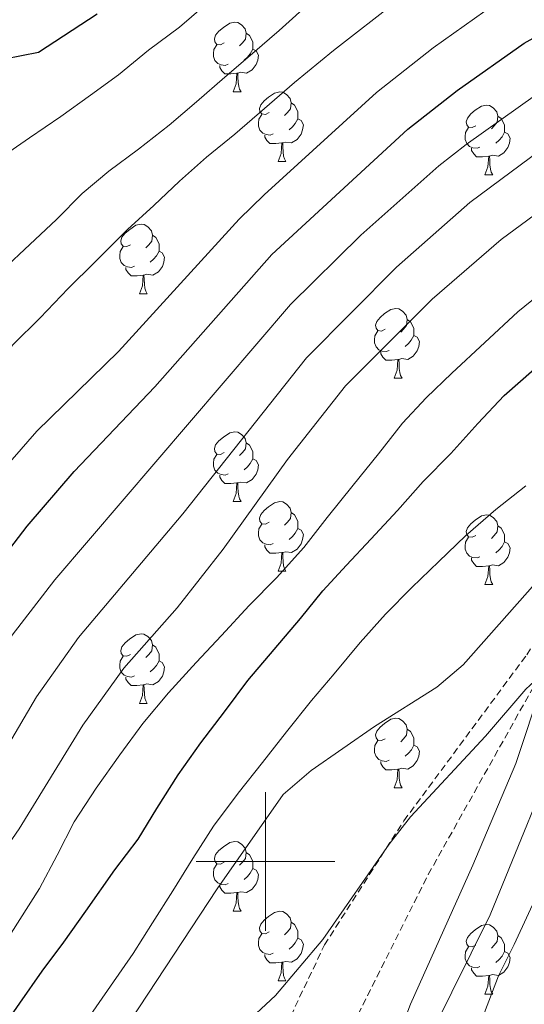
# Model space of a CAD drawing. Units: metres. Extents: x 667736 to 672263, y 4739334 to 4742413.
# Drawn here: x 669465 to 669537, y 4740479 to 4740621 of the extents above; entities that cross this region are included whole.
import ezdxf

# ---------------------------------------------------------------- set-up
doc = ezdxf.new("R2010")
doc.units = ezdxf.units.M
doc.header["$MEASUREMENT"] = 0
doc.linetypes.add('TRAZOSX2', pattern=[1.5, 1, -0.5])
for name, color, linetype, lineweight in [('Level 11', 142, 'TRAZOSX2', 13), ('Level 21', 19, 'Continuous', 0), ('Level 36', 19, 'Continuous', 40), ('Level 4', 36, 'Continuous', 30), ('Level 5', 36, 'Continuous', 0), ('Level 63', 7, 'Continuous', 0)]:
    doc.layers.add(name, color=color, linetype=linetype, lineweight=lineweight)

msp = doc.modelspace()

# ---------------------------------------------------------------- linework, layer by layer
at = {"layer": 'Level 11', "color": 142, "linetype": 'TRAZOSX2', "lineweight": 13}
msp.add_polyline3d([(669513.33, 4740477.98, 805), (669523.44, 4740498.13, 807.15), (669539.37, 4740526.53, 810), (669551.52, 4740543.36, 811.65), (669582.73, 4740575.44, 815), (669606.06, 4740597.6, 820), (669629.83, 4740620.88, 825), (669647.36, 4740636.86, 826.75)], dxfattribs=at)
at = {"layer": 'Level 21', "color": 19, "linetype": 'TRAZOSX2', "lineweight": 0}
msp.add_polyline3d([(669388, 4740261.49, 794.41), (669395.77, 4740273.14, 793.32), (669414.08, 4740292.93, 789.72), (669427.07, 4740309.17, 791.87), (669439.47, 4740333.09, 791.63), (669456.22, 4740364.53, 796.46), (669469.21, 4740400.86, 800), (669487.52, 4740435.71, 802.22), (669497.86, 4740465.54, 806.91), (669508.49, 4740487.98, 809.68), (669519.92, 4740505.85, 810.14), (669537.63, 4740529.77, 811.85), (669557.42, 4740560.49, 818.51), (669579.27, 4740587.36, 822.27), (669607.25, 4740612.64, 826.23), (669634.42, 4740636.86, 830)], dxfattribs=at)
at = {"layer": 'Level 36', "color": 92, "linetype": 'Continuous', "lineweight": 0}
for points in [[(669494.05, 4740617.87), (669493.52, 4740617.61), (669492.99, 4740617.66), (669492.73, 4740618.03), (669492.67, 4740618.46), (669492.83, 4740618.98), (669493.31, 4740619.57), (669493.95, 4740620.1), (669494.85, 4740620.69), (669495.59, 4740620.85), (669496.02, 4740620.79), (669496.55, 4740620.48), (669497.08, 4740619.89), (669497.24, 4740619.25), (669497.13, 4740618.4), (669496.7, 4740617.87), (669496.28, 4740617.45)], [(669497.24, 4740619.25), (669497.71, 4740618.94), (669498.03, 4740618.3), (669498.19, 4740617.98), (669498.19, 4740617.4), (669498.19, 4740616.97), (669497.82, 4740616.28), (669497.4, 4740615.8), (669496.92, 4740615.38)], [(669494.64, 4740614.79), (669494.21, 4740614.63), (669493.63, 4740614.69), (669493.15, 4740614.9), (669492.73, 4740615.33), (669492.51, 4740615.91), (669492.51, 4740616.33), (669492.57, 4740616.92), (669492.99, 4740617.61)], [(669498.19, 4740616.97), (669498.64, 4740616.72), (669498.99, 4740616.11), (669498.88, 4740615.38), (669498.67, 4740614.74), (669498.08, 4740614), (669497.29, 4740613.52), (669496.44, 4740613.63), (669496.01, 4740613.5)], [(669495.9, 4740613.5), (669495.01, 4740613.41), (669494.16, 4740613.41), (669493.74, 4740613.84), (669493.42, 4740614.32), (669493.42, 4740614.63)], [(669495.35, 4740610.81), (669495.79, 4740611.97), (669495.9, 4740613.5), (669496.01, 4740613.5), (669496.04, 4740612.91), (669496.08, 4740612.23), (669496.15, 4740611.61), (669496.26, 4740611.21), (669496.48, 4740610.81)], [(669495.35, 4740610.81), (669496.48, 4740610.81)], [(669500.53, 4740607.84), (669500, 4740607.57), (669499.47, 4740607.63), (669499.2, 4740608), (669499.15, 4740608.42), (669499.31, 4740608.94), (669499.79, 4740609.54), (669500.42, 4740610.07), (669501.32, 4740610.65), (669502.07, 4740610.81), (669502.49, 4740610.76), (669503.02, 4740610.44), (669503.55, 4740609.86), (669503.71, 4740609.22), (669503.6, 4740608.37), (669503.18, 4740607.84), (669502.76, 4740607.41)], [(669503.71, 4740609.22), (669504.19, 4740608.9), (669504.5, 4740608.26), (669504.66, 4740607.94), (669504.66, 4740607.36), (669504.66, 4740606.94), (669504.29, 4740606.25), (669503.87, 4740605.77), (669503.39, 4740605.35)], [(669501.11, 4740604.76), (669500.69, 4740604.6), (669500.1, 4740604.66), (669499.63, 4740604.87), (669499.2, 4740605.29), (669498.99, 4740605.88), (669498.99, 4740606.3), (669499.04, 4740606.88), (669499.47, 4740607.57)], [(669530.3, 4740605.93), (669529.77, 4740605.67), (669529.24, 4740605.72), (669528.98, 4740606.09), (669528.92, 4740606.52), (669529.08, 4740607.04), (669529.56, 4740607.63), (669530.2, 4740608.16), (669531.1, 4740608.75), (669531.84, 4740608.91), (669532.27, 4740608.85), (669532.8, 4740608.54), (669533.32, 4740607.95), (669533.48, 4740607.31), (669533.38, 4740606.46), (669532.95, 4740605.93), (669532.53, 4740605.51)], [(669504.66, 4740606.94), (669505.12, 4740606.69), (669505.46, 4740606.07), (669505.35, 4740605.35), (669505.14, 4740604.71), (669504.56, 4740603.97), (669503.76, 4740603.49), (669502.91, 4740603.59), (669502.48, 4740603.46)], [(669533.48, 4740607.31), (669533.96, 4740607), (669534.28, 4740606.36), (669534.44, 4740606.04), (669534.44, 4740605.46), (669534.44, 4740605.03), (669534.07, 4740604.34), (669533.65, 4740603.86), (669533.17, 4740603.44)], [(669530.89, 4740602.85), (669530.46, 4740602.69), (669529.88, 4740602.75), (669529.4, 4740602.96), (669528.98, 4740603.39), (669528.76, 4740603.97), (669528.76, 4740604.39), (669528.82, 4740604.98), (669529.24, 4740605.67)], [(669534.44, 4740605.03), (669534.89, 4740604.78), (669535.24, 4740604.17), (669535.12, 4740603.44), (669534.92, 4740602.8), (669534.33, 4740602.06), (669533.54, 4740601.58), (669532.68, 4740601.69), (669532.26, 4740601.56)], [(669502.37, 4740603.46), (669501.48, 4740603.38), (669500.64, 4740603.38), (669500.21, 4740603.81), (669499.89, 4740604.28), (669499.89, 4740604.6)], [(669501.83, 4740600.78), (669502.26, 4740601.94), (669502.37, 4740603.46), (669502.48, 4740603.46), (669502.52, 4740602.88), (669502.55, 4740602.19), (669502.62, 4740601.58), (669502.74, 4740601.18), (669502.95, 4740600.78)], [(669532.14, 4740601.56), (669531.26, 4740601.47), (669530.41, 4740601.47), (669529.99, 4740601.9), (669529.66, 4740602.38), (669529.66, 4740602.69)], [(669501.83, 4740600.78), (669502.95, 4740600.78)], [(669531.6, 4740598.87), (669532.04, 4740600.03), (669532.14, 4740601.56), (669532.26, 4740601.56), (669532.29, 4740600.97), (669532.33, 4740600.29), (669532.4, 4740599.67), (669532.51, 4740599.27), (669532.73, 4740598.87)], [(669531.6, 4740598.87), (669532.73, 4740598.87)], [(669480.55, 4740588.79), (669480.02, 4740588.53), (669479.49, 4740588.58), (669479.23, 4740588.95), (669479.17, 4740589.38), (669479.33, 4740589.9), (669479.81, 4740590.49), (669480.45, 4740591.02), (669481.35, 4740591.61), (669482.09, 4740591.77), (669482.52, 4740591.71), (669483.04, 4740591.4), (669483.58, 4740590.81), (669483.74, 4740590.17), (669483.63, 4740589.32), (669483.2, 4740588.79), (669482.78, 4740588.37)], [(669483.74, 4740590.17), (669484.21, 4740589.86), (669484.53, 4740589.22), (669484.69, 4740588.9), (669484.68, 4740588.32), (669484.69, 4740587.89), (669484.32, 4740587.2), (669483.9, 4740586.72), (669483.42, 4740586.3)], [(669481.14, 4740585.71), (669480.71, 4740585.55), (669480.13, 4740585.61), (669479.65, 4740585.82), (669479.23, 4740586.25), (669479.01, 4740586.83), (669479.01, 4740587.25), (669479.06, 4740587.84), (669479.49, 4740588.53)], [(669484.69, 4740587.89), (669485.14, 4740587.64), (669485.48, 4740587.03), (669485.38, 4740586.3), (669485.17, 4740585.66), (669484.58, 4740584.92), (669483.79, 4740584.44), (669482.94, 4740584.55), (669482.51, 4740584.42)], [(669482.4, 4740584.42), (669481.51, 4740584.33), (669480.66, 4740584.33), (669480.24, 4740584.76), (669479.92, 4740585.24), (669479.92, 4740585.55)], [(669481.85, 4740581.73), (669482.28, 4740582.89), (669482.4, 4740584.42), (669482.51, 4740584.42), (669482.54, 4740583.83), (669482.58, 4740583.15), (669482.64, 4740582.53), (669482.76, 4740582.13), (669482.98, 4740581.73)], [(669481.85, 4740581.73), (669482.98, 4740581.73)], [(669517.24, 4740576.65), (669516.71, 4740576.38), (669516.18, 4740576.44), (669515.92, 4740576.81), (669515.86, 4740577.24), (669516.02, 4740577.76), (669516.5, 4740578.35), (669517.14, 4740578.88), (669518.04, 4740579.46), (669518.78, 4740579.62), (669519.21, 4740579.57), (669519.74, 4740579.26), (669520.26, 4740578.67), (669520.42, 4740578.03), (669520.32, 4740577.18), (669519.89, 4740576.65), (669519.47, 4740576.22)], [(669520.42, 4740578.03), (669520.9, 4740577.72), (669521.22, 4740577.08), (669521.38, 4740576.76), (669521.38, 4740576.18), (669521.38, 4740575.75), (669521, 4740575.06), (669520.59, 4740574.58), (669520.1, 4740574.16)], [(669517.83, 4740573.57), (669517.4, 4740573.41), (669516.82, 4740573.47), (669516.34, 4740573.68), (669515.92, 4740574.1), (669515.7, 4740574.69), (669515.7, 4740575.11), (669515.76, 4740575.7), (669516.18, 4740576.39)], [(669521.38, 4740575.75), (669521.83, 4740575.5), (669522.18, 4740574.88), (669522.07, 4740574.16), (669521.86, 4740573.52), (669521.27, 4740572.78), (669520.48, 4740572.3), (669519.62, 4740572.41), (669519.2, 4740572.28)], [(669519.08, 4740572.28), (669518.2, 4740572.19), (669517.35, 4740572.19), (669516.92, 4740572.62), (669516.6, 4740573.1), (669516.6, 4740573.41)], [(669518.54, 4740569.59), (669518.98, 4740570.75), (669519.08, 4740572.28), (669519.2, 4740572.28), (669519.23, 4740571.69), (669519.27, 4740571), (669519.34, 4740570.39), (669519.45, 4740569.99), (669519.67, 4740569.59)], [(669518.54, 4740569.59), (669519.67, 4740569.59)], [(669494.05, 4740558.88), (669493.52, 4740558.62), (669492.99, 4740558.67), (669492.73, 4740559.04), (669492.67, 4740559.47), (669492.83, 4740559.99), (669493.31, 4740560.58), (669493.95, 4740561.11), (669494.85, 4740561.7), (669495.59, 4740561.86), (669496.02, 4740561.8), (669496.55, 4740561.49), (669497.08, 4740560.9), (669497.24, 4740560.26), (669497.13, 4740559.41), (669496.7, 4740558.88), (669496.28, 4740558.46)], [(669497.24, 4740560.26), (669497.71, 4740559.95), (669498.03, 4740559.31), (669498.19, 4740558.99), (669498.19, 4740558.41), (669498.19, 4740557.98), (669497.82, 4740557.29), (669497.4, 4740556.81), (669496.92, 4740556.39)], [(669494.64, 4740555.8), (669494.21, 4740555.64), (669493.63, 4740555.7), (669493.15, 4740555.91), (669492.73, 4740556.34), (669492.51, 4740556.92), (669492.51, 4740557.34), (669492.57, 4740557.93), (669492.99, 4740558.62)], [(669498.19, 4740557.98), (669498.64, 4740557.73), (669498.99, 4740557.12), (669498.88, 4740556.39), (669498.67, 4740555.75), (669498.08, 4740555.01), (669497.29, 4740554.53), (669496.44, 4740554.64), (669496.01, 4740554.51)], [(669495.9, 4740554.51), (669495.01, 4740554.42), (669494.16, 4740554.42), (669493.74, 4740554.85), (669493.42, 4740555.33), (669493.42, 4740555.64)], [(669495.35, 4740551.82), (669495.79, 4740552.98), (669495.9, 4740554.51), (669496.01, 4740554.51), (669496.04, 4740553.92), (669496.08, 4740553.24), (669496.15, 4740552.62), (669496.26, 4740552.22), (669496.48, 4740551.82)], [(669495.35, 4740551.82), (669496.48, 4740551.82)], [(669500.53, 4740548.85), (669500, 4740548.58), (669499.47, 4740548.64), (669499.2, 4740549.01), (669499.15, 4740549.43), (669499.31, 4740549.95), (669499.79, 4740550.55), (669500.42, 4740551.08), (669501.32, 4740551.66), (669502.07, 4740551.82), (669502.49, 4740551.77), (669503.02, 4740551.45), (669503.55, 4740550.87), (669503.71, 4740550.23), (669503.6, 4740549.38), (669503.18, 4740548.85), (669502.76, 4740548.42)], [(669503.71, 4740550.23), (669504.19, 4740549.91), (669504.5, 4740549.27), (669504.66, 4740548.95), (669504.66, 4740548.37), (669504.66, 4740547.95), (669504.29, 4740547.26), (669503.87, 4740546.78), (669503.39, 4740546.36)], [(669530.3, 4740546.94), (669529.77, 4740546.68), (669529.24, 4740546.73), (669528.98, 4740547.1), (669528.92, 4740547.53), (669529.08, 4740548.05), (669529.56, 4740548.64), (669530.19, 4740549.17), (669531.1, 4740549.76), (669531.84, 4740549.92), (669532.26, 4740549.86), (669532.8, 4740549.55), (669533.32, 4740548.96), (669533.48, 4740548.32), (669533.37, 4740547.47), (669532.95, 4740546.94), (669532.53, 4740546.52)], [(669501.11, 4740545.77), (669500.69, 4740545.61), (669500.1, 4740545.67), (669499.63, 4740545.88), (669499.2, 4740546.3), (669498.99, 4740546.89), (669498.99, 4740547.31), (669499.04, 4740547.89), (669499.47, 4740548.58)], [(669533.48, 4740548.32), (669533.96, 4740548.01), (669534.27, 4740547.37), (669534.44, 4740547.05), (669534.43, 4740546.47), (669534.44, 4740546.04), (669534.06, 4740545.35), (669533.64, 4740544.87), (669533.16, 4740544.45)], [(669504.66, 4740547.95), (669505.12, 4740547.7), (669505.46, 4740547.08), (669505.35, 4740546.36), (669505.14, 4740545.72), (669504.56, 4740544.98), (669503.76, 4740544.5), (669502.91, 4740544.6), (669502.48, 4740544.47)], [(669530.88, 4740543.86), (669530.46, 4740543.7), (669529.88, 4740543.76), (669529.4, 4740543.97), (669528.98, 4740544.4), (669528.76, 4740544.98), (669528.76, 4740545.4), (669528.81, 4740545.99), (669529.24, 4740546.68)], [(669502.37, 4740544.47), (669501.48, 4740544.39), (669500.64, 4740544.39), (669500.21, 4740544.82), (669499.89, 4740545.29), (669499.89, 4740545.61)], [(669534.44, 4740546.04), (669534.89, 4740545.79), (669535.23, 4740545.18), (669535.12, 4740544.45), (669534.91, 4740543.81), (669534.33, 4740543.07), (669533.54, 4740542.59), (669532.68, 4740542.7), (669532.25, 4740542.57)], [(669501.83, 4740541.79), (669502.26, 4740542.95), (669502.37, 4740544.47), (669502.48, 4740544.47), (669502.52, 4740543.89), (669502.55, 4740543.2), (669502.62, 4740542.59), (669502.74, 4740542.19), (669502.95, 4740541.79)], [(669532.14, 4740542.57), (669531.26, 4740542.48), (669530.41, 4740542.48), (669529.98, 4740542.91), (669529.66, 4740543.39), (669529.66, 4740543.7)], [(669531.6, 4740539.88), (669532.04, 4740541.04), (669532.14, 4740542.57), (669532.25, 4740542.57), (669532.29, 4740541.98), (669532.32, 4740541.3), (669532.4, 4740540.68), (669532.51, 4740540.28), (669532.72, 4740539.88)], [(669501.83, 4740541.79), (669502.95, 4740541.79)], [(669531.6, 4740539.88), (669532.72, 4740539.88)], [(669480.55, 4740529.8), (669480.02, 4740529.54), (669479.49, 4740529.59), (669479.22, 4740529.96), (669479.17, 4740530.38), (669479.33, 4740530.9), (669479.81, 4740531.5), (669480.44, 4740532.03), (669481.34, 4740532.62), (669482.09, 4740532.78), (669482.51, 4740532.72), (669483.04, 4740532.41), (669483.57, 4740531.82), (669483.74, 4740531.18), (669483.62, 4740530.33), (669483.2, 4740529.8), (669482.78, 4740529.38)], [(669483.74, 4740531.18), (669484.21, 4740530.86), (669484.52, 4740530.23), (669484.68, 4740529.9), (669484.68, 4740529.32), (669484.68, 4740528.9), (669484.31, 4740528.21), (669483.89, 4740527.73), (669483.41, 4740527.31)], [(669481.13, 4740526.72), (669480.71, 4740526.56), (669480.12, 4740526.62), (669479.65, 4740526.83), (669479.22, 4740527.26), (669479.01, 4740527.84), (669479.01, 4740528.26), (669479.06, 4740528.84), (669479.49, 4740529.54)], [(669484.68, 4740528.9), (669485.14, 4740528.65), (669485.48, 4740528.04), (669485.37, 4740527.31), (669485.16, 4740526.67), (669484.58, 4740525.93), (669483.78, 4740525.45), (669482.94, 4740525.56), (669482.5, 4740525.42)], [(669482.4, 4740525.42), (669481.5, 4740525.34), (669480.66, 4740525.34), (669480.24, 4740525.77), (669479.92, 4740526.24), (669479.92, 4740526.56)], [(669481.85, 4740522.74), (669482.28, 4740523.9), (669482.4, 4740525.42), (669482.5, 4740525.42), (669482.54, 4740524.84), (669482.57, 4740524.16), (669482.64, 4740523.54), (669482.76, 4740523.14), (669482.97, 4740522.74)], [(669481.85, 4740522.74), (669482.97, 4740522.74)], [(669517.24, 4740517.66), (669516.71, 4740517.4), (669516.18, 4740517.45), (669515.92, 4740517.82), (669515.86, 4740518.24), (669516.02, 4740518.76), (669516.5, 4740519.36), (669517.14, 4740519.89), (669518.04, 4740520.47), (669518.78, 4740520.63), (669519.21, 4740520.58), (669519.74, 4740520.26), (669520.26, 4740519.68), (669520.42, 4740519.04), (669520.32, 4740518.19), (669519.89, 4740517.66), (669519.47, 4740517.23)], [(669520.42, 4740519.04), (669520.9, 4740518.72), (669521.22, 4740518.08), (669521.38, 4740517.76), (669521.38, 4740517.18), (669521.38, 4740516.76), (669521.01, 4740516.07), (669520.59, 4740515.59), (669520.11, 4740515.17)], [(669517.83, 4740514.58), (669517.4, 4740514.42), (669516.82, 4740514.48), (669516.34, 4740514.69), (669515.92, 4740515.11), (669515.7, 4740515.7), (669515.7, 4740516.12), (669515.76, 4740516.7), (669516.18, 4740517.4)], [(669521.38, 4740516.76), (669521.83, 4740516.51), (669522.18, 4740515.89), (669522.06, 4740515.17), (669521.86, 4740514.53), (669521.27, 4740513.79), (669520.48, 4740513.31), (669519.62, 4740513.42), (669519.2, 4740513.28)], [(669519.08, 4740513.28), (669518.2, 4740513.2), (669517.35, 4740513.2), (669516.92, 4740513.63), (669516.6, 4740514.1), (669516.6, 4740514.42)], [(669518.54, 4740510.6), (669518.98, 4740511.76), (669519.08, 4740513.28), (669519.2, 4740513.28), (669519.23, 4740512.7), (669519.27, 4740512.01), (669519.34, 4740511.4), (669519.45, 4740511), (669519.67, 4740510.6)], [(669518.54, 4740510.6), (669519.67, 4740510.6)], [(669494.05, 4740499.89), (669493.52, 4740499.63), (669492.99, 4740499.68), (669492.73, 4740500.05), (669492.67, 4740500.48), (669492.83, 4740501), (669493.31, 4740501.59), (669493.95, 4740502.12), (669494.85, 4740502.71), (669495.59, 4740502.87), (669496.02, 4740502.81), (669496.55, 4740502.5), (669497.08, 4740501.91), (669497.24, 4740501.27), (669497.13, 4740500.42), (669496.7, 4740499.89), (669496.28, 4740499.47)], [(669497.24, 4740501.27), (669497.71, 4740500.96), (669498.03, 4740500.32), (669498.19, 4740500), (669498.19, 4740499.42), (669498.19, 4740498.99), (669497.82, 4740498.3), (669497.4, 4740497.82), (669496.92, 4740497.4)], [(669494.64, 4740496.81), (669494.21, 4740496.65), (669493.63, 4740496.71), (669493.15, 4740496.92), (669492.73, 4740497.35), (669492.51, 4740497.93), (669492.51, 4740498.35), (669492.57, 4740498.94), (669492.99, 4740499.63)], [(669498.19, 4740498.99), (669498.64, 4740498.74), (669498.99, 4740498.13), (669498.88, 4740497.4), (669498.67, 4740496.76), (669498.08, 4740496.02), (669497.29, 4740495.54), (669496.44, 4740495.65), (669496.01, 4740495.52)], [(669495.9, 4740495.52), (669495.01, 4740495.43), (669494.16, 4740495.43), (669493.74, 4740495.86), (669493.42, 4740496.34), (669493.42, 4740496.65)], [(669495.35, 4740492.83), (669495.79, 4740493.99), (669495.9, 4740495.52), (669496.01, 4740495.52), (669496.04, 4740494.93), (669496.08, 4740494.25), (669496.15, 4740493.63), (669496.26, 4740493.23), (669496.48, 4740492.83)], [(669495.35, 4740492.83), (669496.48, 4740492.83)], [(669500.53, 4740489.86), (669500, 4740489.59), (669499.47, 4740489.65), (669499.2, 4740490.02), (669499.15, 4740490.44), (669499.31, 4740490.96), (669499.79, 4740491.56), (669500.42, 4740492.09), (669501.32, 4740492.67), (669502.07, 4740492.83), (669502.49, 4740492.78), (669503.02, 4740492.46), (669503.55, 4740491.88), (669503.71, 4740491.24), (669503.6, 4740490.39), (669503.18, 4740489.86), (669502.76, 4740489.43)], [(669503.71, 4740491.24), (669504.19, 4740490.92), (669504.5, 4740490.28), (669504.66, 4740489.96), (669504.66, 4740489.38), (669504.66, 4740488.96), (669504.29, 4740488.27), (669503.87, 4740487.79), (669503.39, 4740487.37)], [(669530.3, 4740487.95), (669529.77, 4740487.69), (669529.24, 4740487.74), (669528.98, 4740488.11), (669528.92, 4740488.54), (669529.08, 4740489.06), (669529.56, 4740489.65), (669530.19, 4740490.18), (669531.1, 4740490.77), (669531.84, 4740490.93), (669532.26, 4740490.87), (669532.79, 4740490.56), (669533.32, 4740489.97), (669533.48, 4740489.33), (669533.37, 4740488.48), (669532.95, 4740487.95), (669532.53, 4740487.53)], [(669501.11, 4740486.78), (669500.69, 4740486.62), (669500.1, 4740486.68), (669499.63, 4740486.89), (669499.2, 4740487.31), (669498.99, 4740487.9), (669498.99, 4740488.32), (669499.04, 4740488.9), (669499.47, 4740489.59)], [(669504.66, 4740488.96), (669505.12, 4740488.71), (669505.46, 4740488.09), (669505.35, 4740487.37), (669505.14, 4740486.73), (669504.56, 4740485.99), (669503.76, 4740485.51), (669502.91, 4740485.61), (669502.48, 4740485.48)], [(669533.48, 4740489.33), (669533.96, 4740489.02), (669534.28, 4740488.38), (669534.44, 4740488.06), (669534.43, 4740487.48), (669534.44, 4740487.05), (669534.06, 4740486.36), (669533.64, 4740485.88), (669533.16, 4740485.46)], [(669530.88, 4740484.87), (669530.46, 4740484.71), (669529.88, 4740484.77), (669529.4, 4740484.98), (669528.98, 4740485.41), (669528.76, 4740485.99), (669528.76, 4740486.41), (669528.81, 4740487), (669529.24, 4740487.69)], [(669534.44, 4740487.05), (669534.89, 4740486.8), (669535.23, 4740486.19), (669535.12, 4740485.46), (669534.91, 4740484.82), (669534.33, 4740484.08), (669533.54, 4740483.6), (669532.68, 4740483.71), (669532.25, 4740483.58)], [(669502.37, 4740485.48), (669501.48, 4740485.4), (669500.64, 4740485.4), (669500.21, 4740485.83), (669499.89, 4740486.3), (669499.89, 4740486.62)], [(669501.83, 4740482.8), (669502.26, 4740483.96), (669502.37, 4740485.48), (669502.48, 4740485.48), (669502.52, 4740484.9), (669502.55, 4740484.21), (669502.62, 4740483.6), (669502.74, 4740483.2), (669502.95, 4740482.8)], [(669532.14, 4740483.58), (669531.26, 4740483.49), (669530.41, 4740483.49), (669529.98, 4740483.92), (669529.66, 4740484.4), (669529.66, 4740484.71)], [(669501.83, 4740482.8), (669502.95, 4740482.8)], [(669531.6, 4740480.89), (669532.04, 4740482.05), (669532.14, 4740483.58), (669532.25, 4740483.58), (669532.29, 4740482.99), (669532.32, 4740482.31), (669532.4, 4740481.69), (669532.51, 4740481.29), (669532.72, 4740480.89)], [(669531.6, 4740480.89), (669532.72, 4740480.89)]]:
    msp.add_lwpolyline(points, dxfattribs=at)
at = {"layer": 'Level 4', "color": 36, "linetype": 'Continuous', "lineweight": 30}
for points in [[(669418.04, 4740473.37, 850), (669423.55, 4740483.74, 850), (669426.03, 4740488.78, 850), (669428.91, 4740493.51, 850), (669432.1, 4740498.15, 850), (669435.39, 4740502.53, 850), (669440.92, 4740508.85, 850), (669451.31, 4740527.8, 850), (669456.29, 4740536.02, 850), (669465.69, 4740548.26, 850), (669472.48, 4740556.13, 850), (669484.07, 4740568.36, 850), (669500.93, 4740587.39, 850), (669520.48, 4740605.44, 850), (669527.6, 4740611.02, 850), (669537.24, 4740617.81, 850), (669561.23, 4740631.28, 850)], [(669448.55, 4740621.64, 875), (669452.74, 4740618.4, 875), (669457.27, 4740616.3, 875), (669462.41, 4740615.58, 875), (669467.31, 4740616.55, 875), (669475.77, 4740622.04, 875)], [(669461.55, 4740475.21, 825), (669464.65, 4740479.58, 825), (669467.86, 4740484.23, 825), (669470.97, 4740488.37, 825), (669474.16, 4740492.85, 825), (669478.32, 4740498.78, 825), (669481.65, 4740503.23, 825), (669484.38, 4740507.62, 825), (669487.42, 4740512.49, 825), (669490.71, 4740517.07, 825), (669494.1, 4740521.55, 825), (669497.46, 4740526.04, 825), (669501.24, 4740530.5, 825), (669505.06, 4740535, 825), (669508.27, 4740538.95, 825), (669511.69, 4740542.68, 825), (669515.18, 4740546.41, 825), (669519.01, 4740550.55, 825), (669522.71, 4740554.71, 825), (669526.68, 4740558.76, 825), (669530.57, 4740563.06, 825), (669534.37, 4740567.1, 825), (669538.67, 4740570.9, 825)]]:
    msp.add_polyline3d(points, dxfattribs=at)
at = {"layer": 'Level 5', "color": 36, "linetype": 'Continuous', "lineweight": 0}
for points in [[(669494.89, 4740626.4, 870), (669487.64, 4740620.15, 870), (669483.18, 4740616.84, 870), (669478.84, 4740613.28, 870), (669474.79, 4740610.32, 870), (669470.52, 4740607.28, 870), (669466.02, 4740604.21, 870), (669461.75, 4740601.27, 870), (669456.88, 4740598.48, 870), (669452.96, 4740597.54, 870), (669447.73, 4740598.69, 870), (669443.44, 4740601.52, 870), (669439.8, 4740605.11, 870), (669437.37, 4740609.96, 870), (669435.75, 4740615.18, 870), (669434.4, 4740619.42, 870), (669432.76, 4740624.23, 870)], [(669442.02, 4740472.48, 835), (669451.62, 4740486.63, 835), (669455.07, 4740491.09, 835), (669464.55, 4740504.68, 835), (669473.7, 4740519.64, 835), (669479.59, 4740527.82, 835), (669487.3, 4740536.53, 835), (669493.9, 4740544.96, 835), (669503.16, 4740557.87, 835), (669511.54, 4740568.49, 835), (669523.99, 4740580.98, 835), (669533.92, 4740589.58, 835), (669545.45, 4740598.07, 835), (669549.69, 4740600.72, 835), (669562.12, 4740607.22, 835), (669572.11, 4740611.43, 835), (669581.49, 4740616.35, 835), (669586, 4740619.22, 835), (669595.58, 4740627.31, 835)], [(669423.75, 4740470.83, 845), (669430.49, 4740483.17, 845), (669437.92, 4740492.93, 845), (669446.59, 4740504.29, 845), (669450.6, 4740510.63, 845), (669460.32, 4740527.74, 845), (669463.54, 4740532.59, 845), (669469.66, 4740540.55, 845), (669503.62, 4740580.2, 845), (669513.75, 4740590.17, 845), (669524.96, 4740600.16, 845), (669528.88, 4740603.26, 845), (669541.39, 4740612.12, 845), (669554.07, 4740619.16, 845), (669564.86, 4740624.66, 845)], [(669456.71, 4740566.54, 860), (669460.09, 4740570.36, 860), (669463.66, 4740574.46, 860), (669467.57, 4740578.27, 860), (669471.6, 4740582.48, 860), (669475.41, 4740586.29, 860), (669480.14, 4740591.02, 860), (669483.94, 4740594.47, 860), (669487.62, 4740597.98, 860), (669491.49, 4740601.39, 860), (669495.58, 4740604.71, 860), (669499.86, 4740608.41, 860), (669504.2, 4740612.17, 860), (669509.78, 4740616.76, 860), (669519.04, 4740623.99, 860)], [(669459.95, 4740553.82, 855), (669467.08, 4740561.97, 855), (669478.85, 4740573.45, 855), (669496.22, 4740592.51, 855), (669499.81, 4740596, 855), (669516.01, 4740610.73, 855), (669524.15, 4740617.18, 855), (669533.09, 4740623.51, 855)], [(669481.73, 4740602.58, 865), (669486.15, 4740606.01, 865), (669490.07, 4740609.36, 865), (669494.13, 4740612.95, 865), (669498.12, 4740616.34, 865), (669501.95, 4740619.65, 865), (669506.82, 4740624.09, 865)], [(669433.8, 4740473.45, 840), (669437.48, 4740480.02, 840), (669442.77, 4740486.84, 840), (669445.76, 4740491.25, 840), (669449.37, 4740495.66, 840), (669454.39, 4740502.83, 840), (669457.76, 4740507.99, 840), (669467.01, 4740523.69, 840), (669473.07, 4740532.23, 840), (669488.09, 4740550.08, 840), (669505.89, 4740572.5, 840), (669518.87, 4740585.57, 840), (669529.44, 4740594.87, 840), (669541.15, 4740603.57, 840), (669545.33, 4740606.3, 840), (669558.09, 4740613.19, 840), (669568.49, 4740618.05, 840), (669577.64, 4740623.05, 840)], [(669462.21, 4740585.17, 865), (669466.09, 4740588.85, 865), (669469.91, 4740592.42, 865), (669473.6, 4740596.19, 865), (669477.43, 4740599.41, 865), (669481.73, 4740602.58, 865)], [(669482.36, 4740519.86, 830), (669486.02, 4740524.28, 830), (669490.04, 4740528.63, 830), (669493.68, 4740532.56, 830), (669497.67, 4740536.84, 830), (669501.61, 4740540.85, 830), (669505.53, 4740545.19, 830), (669508.9, 4740549.51, 830), (669512.61, 4740554.17, 830), (669516.29, 4740558.7, 830), (669519.72, 4740563.12, 830), (669523.14, 4740566.78, 830), (669526.83, 4740570.32, 830), (669536.32, 4740579.13, 830), (669540.38, 4740582.42, 830)], [(669478.07, 4740473.31, 815), (669493.05, 4740496.06, 815), (669502.56, 4740509.66, 815), (669506.56, 4740513.11, 815), (669515.69, 4740519.42, 815), (669524.67, 4740525.08, 815), (669528.49, 4740528.31, 815), (669538.81, 4740540.05, 815), (669542.94, 4740543.96, 815), (669551.15, 4740551.03, 815), (669571.76, 4740567.57, 815), (669579.27, 4740574.61, 815), (669582.73, 4740575.44, 815), (669582.86, 4740573.73, 815), (669581.36, 4740570.73, 815), (669578.15, 4740566.75, 815), (669574.71, 4740563.12, 815), (669561.65, 4740545.41, 815), (669552.01, 4740533.09, 815), (669546.36, 4740524.57, 815), (669543.55, 4740519.68, 815), (669532.37, 4740492.3, 815), (669524.08, 4740475.64, 815)], [(669489.54, 4740500.43, 820), (669492.5, 4740505.1, 820), (669496.08, 4740509.82, 820), (669499.56, 4740514.27, 820), (669503.02, 4740518.66, 820), (669506.61, 4740523.19, 820), (669509.89, 4740527.04, 820), (669513.64, 4740531.54, 820), (669517.28, 4740535.6, 820), (669521.06, 4740539.44, 820), (669524.94, 4740543.19, 820), (669528.82, 4740546.9, 820), (669533.16, 4740550.7, 820), (669537.48, 4740554.09, 820)], [(669508.72, 4740447.66, 810), (669520.88, 4740479.45, 810), (669529.87, 4740499.46, 810), (669536.06, 4740514.13, 810), (669539.9, 4740525.69, 810), (669539.37, 4740526.53, 810), (669537.49, 4740524.81, 810), (669531.68, 4740518.04, 810), (669520.89, 4740506.41, 810), (669517.8, 4740502.48, 810), (669508.27, 4740488.75, 810), (669501.43, 4740480.71, 810), (669496.59, 4740476.17, 810)], [(669455.66, 4740477.5, 830), (669458.49, 4740482, 830), (669461.51, 4740486.79, 830), (669464.65, 4740491.63, 830), (669467.45, 4740496.13, 830), (669470, 4740500.91, 830), (669472.45, 4740505.69, 830), (669475.63, 4740510.56, 830), (669479.01, 4740515.37, 830), (669482.36, 4740519.86, 830)], [(669474.44, 4740477.32, 820), (669480.93, 4740486.77, 820), (669483.73, 4740491.17, 820), (669486.65, 4740495.77, 820), (669489.54, 4740500.43, 820)], [(669540.22, 4740497.6, 820), (669535.8, 4740488.03, 820), (669533.57, 4740483.52, 820), (669531.53, 4740478.26, 820)]]:
    msp.add_polyline3d(points, dxfattribs=at)
at = {"layer": 'Level 63', "linetype": 'Continuous', "lineweight": 0}
for points in [[(669500, 4740490), (669500, 4740510)], [(669490, 4740500), (669510, 4740500)]]:
    msp.add_lwpolyline(points, dxfattribs=at)

doc.saveas('drawing.dxf')
